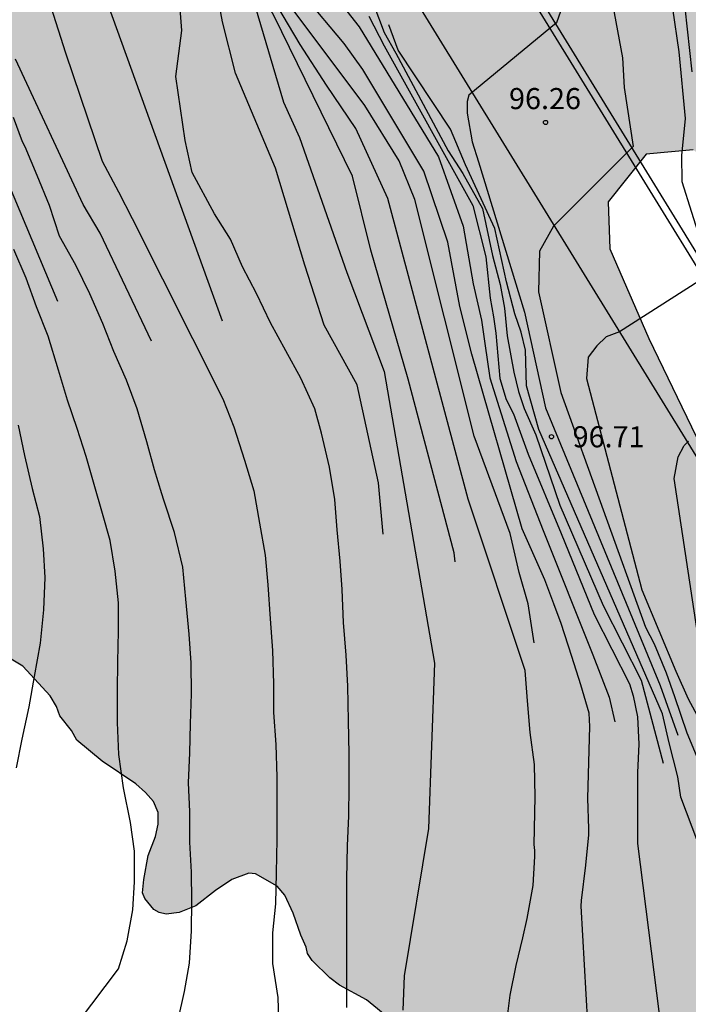
# Model space of a CAD drawing. Units: metres. Extents: x 579944 to 580294, y 4796289 to 4796540.
# Drawn here: x 580223 to 580247, y 4796376 to 4796411 of the extents above; entities that cross this region are included whole.
import ezdxf

# ---------------------------------------------------------------- set-up
doc = ezdxf.new("R2010")
doc.units = ezdxf.units.M
for name, color, linetype in [('020104', 34, 'Continuous'), ('020204', 9, 'Continuous'), ('020308', 9, 'Continuous'), ('060108', 9, 'Continuous'), ('060113', 4, 'Continuous'), ('060134', 9, 'Continuous'), ('100106', 63, 'Continuous'), ('990504', 63, 'Continuous')]:
    doc.layers.add(name, color=color, linetype=linetype)
doc.layers.add('020105', color=24, linetype='Continuous', lineweight=30)
doc.styles.add('ARIAL', font='ARIAL.TTF', dxfattribs={"height": 1})

# ---------------------------------------------------------------- blocks, each defined once
blk = doc.blocks.new('COTAPU')
blk.add_circle((0, 0), 0.075)

msp = doc.modelspace()

# ---------------------------------------------------------------- hatches: boundary and pattern name
at = {"layer": '990504'}
h = msp.add_hatch(color=256, dxfattribs=at)
h.paths.add_polyline_path([(580256.306, 4796540.204), (580255.578, 4796539.063), (580253.13, 4796538.343), (580250.61, 4796539.703), (580250.006, 4796540.204), (580236.991, 4796540.204), (580236.683, 4796537.095), (580236.019, 4796533.895), (580234.89, 4796528.911), (580232.434, 4796524.76), (580230.882, 4796520.776), (580228.402, 4796517.688), (580225.842, 4796515.816), (580223.483, 4796516.192), (580222.107, 4796518.128), (580219.787, 4796518.8), (580216.867, 4796518.16), (580214.779, 4796516.632), (580212.803, 4796515.08), (580209.827, 4796513.496), (580206.435, 4796513.521), (580203.923, 4796512.857), (580203.779, 4796510.833), (580204.787, 4796509.921), (580206.043, 4796508.601), (580206.835, 4796506.361), (580208.987, 4796503.209), (580212.203, 4796501.025), (580214.554, 4796498.273), (580216.954, 4796496.561), (580218.778, 4796495.425), (580218.642, 4796494.385), (580216.434, 4796493.329), (580213.306, 4796492.937), (580209.946, 4796493.713), (580204.747, 4796494.777), (580200.747, 4796494.249), (580198.755, 4796492.665), (580197.195, 4796490.849), (580196.963, 4796488.481), (580197.243, 4796486.13), (580197.691, 4796484.202), (580196.859, 4796483.178), (580195.171, 4796482.634), (580192.091, 4796482.634), (580189.699, 4796482.314), (580186.971, 4796481.01), (580185.891, 4796479.186), (580185.603, 4796477.458), (580185.827, 4796475.506), (580187.459, 4796473.562), (580190.147, 4796472.474), (580193.306, 4796472.626), (580195.898, 4796473.73), (580198.306, 4796475.706), (580201.066, 4796476.802), (580203.602, 4796478.354), (580205.786, 4796478.514), (580207.234, 4796477.442), (580207.354, 4796476.026), (580206.186, 4796473.002), (580204.09, 4796470.194), (580202.098, 4796467.178), (580200.234, 4796464.818), (580198.754, 4796462.554), (580197.706, 4796458.57), (580195.53, 4796448.307), (580194.826, 4796444.195), (580193.946, 4796440.363), (580193.258, 4796438.419), (580191.898, 4796435.787), (580189.658, 4796432.779), (580188.476, 4796429.84), (580188.48, 4796429.433), (580188.757, 4796428.389), (580189.094, 4796427.343), (580189.471, 4796425.239), (580189.577, 4796424.823), (580190.193, 4796423.944), (580190.496, 4796423.687), (580190.942, 4796423.47), (580191.872, 4796423.249), (580192.295, 4796423.202), (580193.266, 4796422.887), (580193.994, 4796422.795), (580194.501, 4796422.68), (580194.755, 4796422.66), (580195.391, 4796422.764), (580196.118, 4796422.663), (580196.971, 4796422.35), (580197.631, 4796422.309), (580197.969, 4796422.187), (580198.164, 4796422.211), (580198.374, 4796422.107), (580199.413, 4796421.783), (580199.783, 4796421.499), (580200.286, 4796420.952), (580201.467, 4796418.882), (580202.043, 4796418.003), (580202.524, 4796417.016), (580202.792, 4796416.733), (580202.994, 4796416.587), (580203.222, 4796416.492), (580204.026, 4796416.475), (580204.408, 4796416.556), (580204.909, 4796416.602), (580205.351, 4796416.758), (580206.072, 4796416.852), (580206.751, 4796417.049), (580207.565, 4796417.057), (580208.108, 4796417.128), (580209.199, 4796417.041), (580209.861, 4796417.136), (580210.241, 4796417.047), (580210.401, 4796416.927), (580210.501, 4796416.731), (580210.607, 4796416.34), (580210.649, 4796414.679), (580210.893, 4796413.703), (580210.987, 4796412.897), (580211.123, 4796412.15), (580211.37, 4796411.462), (580212.334, 4796411.257), (580212.969, 4796411.242), (580213.3, 4796411.281), (580214.523, 4796411.59), (580216.333, 4796412.182), (580216.518, 4796412.18), (580217.793, 4796411.752), (580218.493, 4796411.406), (580220.895, 4796409.365), (580221.287, 4796408.819), (580221.486, 4796408.393), (580221.541, 4796407.935), (580221.509, 4796407.283), (580221.344, 4796406.895), (580221.043, 4796406.467), (580220.504, 4796405.938), (580220.274, 4796405.78), (580219.295, 4796405.392), (580218.929, 4796405.201), (580217.784, 4796404.213), (580217.534, 4796403.826), (580217.18, 4796403.126), (580217.133, 4796402.703), (580217.169, 4796402.008), (580217.297, 4796401.321), (580217.884, 4796399.943), (580218.567, 4796398.776), (580218.849, 4796398.129), (580219.402, 4796396.717), (580219.824, 4796395.79), (580220.303, 4796394.54), (580220.516, 4796393.843), (580220.74, 4796393.4), (580220.871, 4796392.967), (580220.919, 4796392.67), (580220.891, 4796392.45), (580220.914, 4796392.212), (580221.011, 4796391.762), (580220.971, 4796391.178), (580220.843, 4796391.019), (580220.426, 4796390.803), (580220.297, 4796390.626), (580220.21, 4796390.398), (580220.216, 4796390.169), (580220.526, 4796389.895), (580221.183, 4796389.473), (580223.246, 4796388.241), (580224.217, 4796387.181), (580224.434, 4796386.806), (580224.557, 4796386.474), (580224.967, 4796385.953), (580225.167, 4796385.604), (580226.066, 4796384.866), (580227.252, 4796384.058), (580227.605, 4796383.749), (580227.889, 4796383.433), (580228.055, 4796383.042), (580228.05, 4796382.618), (580227.953, 4796382.179), (580227.7, 4796381.512), (580227.539, 4796380.658), (580227.499, 4796380.184), (580227.582, 4796379.98), (580227.892, 4796379.596), (580228.085, 4796379.483), (580228.33, 4796379.43), (580228.797, 4796379.485), (580229.384, 4796379.716), (580230.084, 4796380.268), (580230.672, 4796380.651), (580231.268, 4796380.883), (580231.505, 4796380.863), (580232.279, 4796380.423), (580232.547, 4796380.099), (580232.846, 4796379.46), (580233.117, 4796378.678), (580233.308, 4796378.253), (580233.356, 4796378.023), (580233.523, 4796377.776), (580234.144, 4796377.16), (580234.488, 4796376.902), (580235.449, 4796376.376), (580236.297, 4796375.681), (580237.702, 4796374.769), (580237.861, 4796374.564), (580238.06, 4796374.155), (580238.125, 4796373.866), (580238.138, 4796373.493), (580237.811, 4796372.98), (580237.195, 4796372.385), (580236.222, 4796371.624), (580235.768, 4796371.171), (580235.021, 4796370.162), (580234.581, 4796369.345), (580234.415, 4796368.915), (580234.453, 4796368.491), (580234.544, 4796368.295), (580234.922, 4796367.978), (580235.158, 4796367.831), (580235.63, 4796367.632), (580236.121, 4796367.542), (580237.087, 4796367.642), (580238.328, 4796368.045), (580239.524, 4796368.126), (580239.777, 4796368.064), (580239.988, 4796367.935), (580240.314, 4796367.584), (580240.464, 4796367.345), (580240.546, 4796367.09), (580240.618, 4796366.581), (580240.613, 4796365.294), (580240.822, 4796364.224), (580241.259, 4796362.992), (580241.426, 4796362.778), (580241.62, 4796362.7), (580242.051, 4796362.653), (580243.407, 4796362.724), (580243.61, 4796362.68), (580243.98, 4796362.379), (580244.032, 4796361.718), (580243.309, 4796360.539), (580242.69, 4796359.699), (580242.365, 4796359.346), (580241.35, 4796358.67), (580240.991, 4796358.386), (580240.515, 4796358.238), (580239.205, 4796357.71), (580238.967, 4796357.56), (580238.206, 4796356.89), (580237.923, 4796356.52), (580237.443, 4796355.144), (580237.011, 4796354.395), (580236.849, 4796354.21), (580236.294, 4796353.809), (580235.74, 4796353.476), (580234.945, 4796352.815), (580233.26, 4796351.232), (580232.9, 4796350.77), (580232.623, 4796350.171), (580232.474, 4796349.732), (580232.383, 4796348.301), (580232.702, 4796347.163), (580232.876, 4796346.721), (580233.881, 4796344.855), (580233.947, 4796344.634), (580233.998, 4796343.787), (580233.818, 4796343.653), (580233.444, 4796343.504), (580232.289, 4796343.237), (580231.551, 4796343.151), (580231.093, 4796343.054), (580229.479, 4796342.579), (580228.448, 4796341.988), (580227.893, 4796341.545), (580227.302, 4796340.924), (580227.173, 4796340.748), (580227.09, 4796340.088), (580226.958, 4796339.589), (580226.93, 4796339.378), (580226.97, 4796339.174), (580226.9, 4796338.946), (580225.692, 4796336.798), (580225.467, 4796336.309), (580225.397, 4796336.048), (580225.36, 4796335.794), (580225.418, 4796334.819), (580225.657, 4796334.147), (580225.762, 4796333.647), (580225.743, 4796333.443), (580225.63, 4796333.148), (580225.467, 4796332.955), (580225.229, 4796332.856), (580224.788, 4796332.801), (580224.401, 4796333.093), (580223.45, 4796333.67), (580222.134, 4796334.243), (580221.611, 4796334.417), (580220.764, 4796334.452), (580220.077, 4796334.348), (580219.397, 4796334.186), (580218.419, 4796333.789), (580218.155, 4796333.631), (580217.6, 4796333.256), (580215.141, 4796331.316), (580214.533, 4796330.679), (580214.145, 4796329.98), (580214.066, 4796329.76), (580214.03, 4796329.54), (580214.051, 4796329.074), (580214.378, 4796328.774), (580214.681, 4796328.585), (580216.124, 4796328.062), (580216.352, 4796327.924), (580216.637, 4796327.667), (580217.18, 4796326.882), (580217.261, 4796326.585), (580217.338, 4796325.762), (580217.156, 4796325.375), (580216.975, 4796325.148), (580216.565, 4796324.754), (580214.766, 4796324.459), (580213.555, 4796323.683), (580213.309, 4796323.593), (580213.055, 4796323.612), (580212.491, 4796323.991), (580211.859, 4796324.344), (580211.412, 4796324.51), (580210.711, 4796324.687), (580210.287, 4796324.691), (580209.43, 4796324.479), (580209.184, 4796324.456), (580208.71, 4796324.495), (580208.001, 4796324.774), (580206.99, 4796325.351), (580206.797, 4796325.497), (580205.18, 4796327.225), (580204.81, 4796327.542), (580204.321, 4796327.759), (580203.831, 4796327.849), (580203.39, 4796327.853), (580203.153, 4796327.822), (580202.481, 4796327.6), (580202.252, 4796327.568), (580200.83, 4796327.659), (580200.357, 4796327.825), (580199.996, 4796328.125), (580199.888, 4796328.346), (580199.899, 4796328.575), (580200.034, 4796329.302), (580200.536, 4796330.364), (580200.843, 4796331.454), (580200.874, 4796332.775), (580200.777, 4796333.267), (580200.544, 4796333.659), (580199.798, 4796334.455), (580199.286, 4796334.901), (580198.723, 4796335.355), (580198.471, 4796335.502), (580197.855, 4796335.754), (580197.229, 4796335.828), (580195.905, 4796335.655), (580195.269, 4796335.526), (580193.646, 4796335.085), (580191.844, 4796334.341), (580190.226, 4796333.519), (580189.919, 4796333.285), (580189.697, 4796333.169), (580188.915, 4796332.872), (580188.497, 4796332.63), (580188.03, 4796332.525), (580187.378, 4796332.549), (580187.133, 4796332.526), (580186.912, 4796332.452), (580186.536, 4796332.227), (580185.92, 4796331.556), (580185.704, 4796331.193), (580185.379, 4796330.9), (580184.825, 4796330.499), (580184.621, 4796330.417), (580184.163, 4796330.371), (580182.699, 4796330.555), (580182.209, 4796330.679), (580181.963, 4796330.681), (580181.471, 4796330.61), (580181.276, 4796330.536), (580180.773, 4796330.236), (580180.559, 4796330.043), (580180.379, 4796329.782), (580180.374, 4796329.325), (580180.428, 4796328.833), (580180.553, 4796328.612), (580180.914, 4796328.337), (580182.013, 4796328.055), (580182.69, 4796327.971), (580183.652, 4796327.674), (580183.898, 4796327.637), (580185.775, 4796326.474), (580186.373, 4796326.18), (580186.599, 4796326.009), (580187.01, 4796325.589), (580187.766, 4796324.997), (580188.002, 4796324.876), (580188.712, 4796324.699), (580189.312, 4796324.609), (580190.007, 4796324.602), (580190.618, 4796324.722), (580191.052, 4796324.879), (580191.325, 4796325.105), (580191.403, 4796325.29), (580191.238, 4796325.716), (580190.946, 4796326.108), (580190.442, 4796326.528), (580190.291, 4796326.733), (580189.97, 4796327.601), (580190.014, 4796327.803), (580190.23, 4796328.174), (580190.418, 4796328.325), (580191.245, 4796328.07), (580193.518, 4796326.633), (580194.121, 4796325.983), (580194.63, 4796325.266), (580194.748, 4796325.155), (580195.046, 4796324.525), (580195.365, 4796323.369), (580195.274, 4796322.803), (580195.213, 4796321.753), (580195.356, 4796320.87), (580195.447, 4796320.607), (580195.672, 4796320.283), (580196.226, 4796319.752), (580196.934, 4796319.38), (580197.735, 4796319.042), (580198.851, 4796318.827), (580201.304, 4796318.455), (580201.836, 4796318.331), (580203.043, 4796317.886), (580205.066, 4796317.722), (580206.033, 4796317.856), (580206.27, 4796317.854), (580206.658, 4796317.689), (580206.758, 4796317.501), (580206.637, 4796317.316), (580206.254, 4796317.134), (580205.236, 4796316.966), (580204.625, 4796316.913), (580203.615, 4796316.635), (580203.231, 4796316.385), (580203.11, 4796316.209), (580202.615, 4796315.773), (580202.395, 4796315.784), (580202.207, 4796315.709), (580201.597, 4796315.614), (580200.902, 4796315.587), (580200.241, 4796315.619), (580199.775, 4796315.556), (580198.585, 4796315.213), (580198.133, 4796314.879), (580197.849, 4796314.483), (580197.444, 4796313.759), (580197.315, 4796313.599), (580197.136, 4796313.466), (580196.634, 4796313.301), (580196.16, 4796313.349), (580195.434, 4796313.576), (580194.954, 4796313.81), (580194.584, 4796314.136), (580193.914, 4796314.845), (580193.653, 4796314.975), (580193.425, 4796315.054), (580192.9, 4796315.135), (580192.359, 4796315.166), (580191.935, 4796315.128), (580191.543, 4796314.946), (580191.194, 4796314.712), (580189.499, 4796313.003), (580188.886, 4796312.763), (580188.434, 4796312.463), (580188.322, 4796312.278), (580188.256, 4796311.584), (580188.318, 4796311.049), (580188.615, 4796309.386), (580188.748, 4796307.513), (580188.743, 4796307.013), (580188.828, 4796306.165), (580188.728, 4796305.522), (580188.52, 4796305.041), (580188.391, 4796304.865), (580188.186, 4796304.774), (580185.445, 4796304.226), (580184.256, 4796303.95), (580183.167, 4796303.529), (580182.64, 4796303.28), (580181.975, 4796302.88), (580181.762, 4796302.73), (580181.624, 4796302.571), (580181.375, 4796302.183), (580180.946, 4796301.671), (580180.764, 4796301.3), (580180.489, 4796300.058), (580180.51, 4796299.609), (580180.372, 4796298.534), (580180.119, 4796297.842), (580179.548, 4796295.883), (580178.192, 4796293.237), (580178.042, 4796292.713), (580177.748, 4796292.132), (580176.858, 4796291.26), (580175.973, 4796290.213), (580222.831, 4796290.212), (580223.214, 4796290.819), (580223.301, 4796291.038), (580223.346, 4796291.241), (580223.299, 4796291.674), (580223.126, 4796292.175), (580222.8, 4796292.577), (580222.381, 4796292.996), (580222.179, 4796293.151), (580221.994, 4796293.229), (580221.005, 4796293.502), (580220.565, 4796293.557), (580219.856, 4796293.734), (580219.399, 4796293.772), (580218.034, 4796293.694), (580217.55, 4796293.614), (580217.015, 4796293.433), (580215.146, 4796292.969), (580213.662, 4796292.815), (580212.622, 4796292.91), (580211.642, 4796293.209), (580211.347, 4796293.339), (580210.556, 4796293.906), (580210.338, 4796294.128), (580209.62, 4796295.169), (580209.538, 4796295.373), (580209.65, 4796295.592), (580209.975, 4796295.852), (580210.196, 4796295.934), (580210.45, 4796295.965), (580210.992, 4796295.951), (580211.568, 4796295.903), (580212.869, 4796295.61), (580214.654, 4796295.372), (580216.475, 4796295.277), (580218.359, 4796295.672), (580219.092, 4796296.062), (580219.77, 4796296.106), (580219.998, 4796296.087), (580221.34, 4796295.599), (580222.719, 4796295.407), (580223.397, 4796295.442), (580223.983, 4796295.597), (580224.23, 4796295.705), (580224.939, 4796296.341), (580225.403, 4796296.955), (580225.916, 4796297.424), (580226.325, 4796297.598), (580226.765, 4796297.636), (580227.23, 4796297.538), (580227.433, 4796297.451), (580227.987, 4796297.022), (580228.781, 4796296.76), (580229.59, 4796296.302), (580229.774, 4796296.089), (580229.996, 4796295.477), (580230.028, 4796295.273), (580229.949, 4796295.028), (580229.727, 4796294.861), (580228.996, 4796294.572), (580228.097, 4796294.48), (580226.734, 4796294.604), (580226.259, 4796294.532), (580225.791, 4796294.325), (580225.662, 4796294.149), (580225.558, 4796293.904), (580225.496, 4796293.625), (580225.412, 4796292.855), (580225.479, 4796291.948), (580225.576, 4796291.481), (580226.206, 4796290.211), (580236.422, 4796290.211), (580236.961, 4796291.56), (580236.976, 4796292.212), (580236.957, 4796292.864), (580236.84, 4796293.848), (580236.6, 4796295.257), (580236.544, 4796296.358), (580236.455, 4796296.749), (580236.306, 4796297.106), (580235.699, 4796298.163), (580235.08, 4796298.872), (580234.449, 4796299.353), (580233.243, 4796299.891), (580232.578, 4796300.236), (580232.191, 4796300.511), (580231.794, 4796300.685), (580231.372, 4796300.791), (580230.881, 4796300.787), (580230.635, 4796300.747), (580230.209, 4796300.574), (580229.647, 4796300.224), (580228.942, 4796300.053), (580227.86, 4796299.488), (580227.205, 4796299.232), (580226.773, 4796299.169), (580226.544, 4796299.197), (580225.895, 4796299.525), (580225.889, 4796299.729), (580226.088, 4796300.125), (580226.242, 4796300.301), (580226.379, 4796300.444), (580227.095, 4796300.894), (580227.895, 4796301.25), (580229.863, 4796301.475), (580230.746, 4796301.737), (580231.326, 4796302.079), (580232.48, 4796303.134), (580232.61, 4796303.37), (580232.682, 4796303.785), (580232.785, 4796303.936), (580232.757, 4796304.504), (580232.632, 4796304.708), (580232.094, 4796305.18), (580231.612, 4796306.015), (580230.864, 4796306.632), (580230.435, 4796306.891), (580229.161, 4796307.429), (580228.984, 4796307.541), (580227.188, 4796308.356), (580226.572, 4796308.591), (580226.293, 4796308.627), (580226.039, 4796308.579), (580225.562, 4796308.338), (580225.026, 4796308.149), (580222.932, 4796308.001), (580222.49, 4796307.862), (580222.294, 4796307.745), (580221.918, 4796307.385), (580221.763, 4796307.157), (580221.507, 4796306.169), (580221.486, 4796305.695), (580221.583, 4796305.245), (580221.725, 4796305.04), (580222.111, 4796304.731), (580224.291, 4796304.15), (580224.424, 4796303.971), (580224.428, 4796303.454), (580224.212, 4796303.032), (580223.928, 4796302.654), (580223.128, 4796302.281), (580222.703, 4796302.167), (580221.549, 4796301.942), (580220.752, 4796301.856), (580219.597, 4796301.614), (580217.816, 4796301.387), (580217.434, 4796301.272), (580216.628, 4796301.195), (580216.442, 4796301.231), (580216.316, 4796301.343), (580216.104, 4796301.294), (580214.818, 4796301.443), (580213.347, 4796301.712), (580212.86, 4796302.132), (580212.717, 4796302.303), (580212.61, 4796302.533), (580212.57, 4796302.804), (580212.598, 4796303.058), (580212.711, 4796303.328), (580213.02, 4796303.689), (580214.11, 4796304.237), (580214.331, 4796304.311), (580214.534, 4796304.317), (580215.728, 4796304.263), (580216.652, 4796304.355), (580217.136, 4796304.452), (580217.357, 4796304.517), (580217.927, 4796304.791), (580218.217, 4796305.008), (580218.865, 4796305.349), (580219.001, 4796305.474), (580219.362, 4796305.962), (580219.995, 4796307.345), (580220.331, 4796307.934), (580220.385, 4796309.052), (580219.859, 4796310.65), (580219.56, 4796311.212), (580219.497, 4796311.713), (580219.429, 4796311.722), (580219.389, 4796311.942), (580219.339, 4796311.977), (580219.298, 4796312.121), (580219.402, 4796312.34), (580219.378, 4796312.451), (580219.448, 4796312.687), (580219.206, 4796313.062), (580219.055, 4796313.216), (580218.719, 4796313.516), (580218.526, 4796313.62), (580218.064, 4796314.091), (580217.499, 4796315.079), (580217.325, 4796315.521), (580217.26, 4796315.742), (580217.354, 4796316.698), (580217.407, 4796316.935), (580217.52, 4796317.137), (580217.803, 4796317.499), (580217.99, 4796317.624), (580218.373, 4796317.781), (580219.23, 4796317.933), (580220.232, 4796318.168), (580221.117, 4796318.498), (580221.56, 4796318.748), (580222.302, 4796319.299), (580223.461, 4796319.906), (580224.371, 4796320.328), (580224.838, 4796320.425), (580225.312, 4796320.378), (580225.887, 4796320.262), (580226.308, 4796320.063), (580227.226, 4796319.461), (580227.334, 4796319.299), (580227.443, 4796319.221), (580227.89, 4796319.039), (580228.821, 4796318.902), (580229.371, 4796318.888), (580230.141, 4796318.736), (580231.14, 4796318.701), (580231.76, 4796318.847), (580232.083, 4796318.961), (580232.423, 4796319.144), (580233.75, 4796320.46), (580235.215, 4796322.072), (580236.224, 4796322.993), (580236.403, 4796323.127), (580236.624, 4796323.21), (580238.167, 4796323.27), (580239.039, 4796323.253), (580240.859, 4796323.124), (580242.195, 4796322.865), (580243.083, 4796322.737), (580244.206, 4796322.37), (580244.958, 4796322.227), (580245.592, 4796322.059), (580246.117, 4796322.054), (580247.212, 4796322.305), (580247.621, 4796322.504), (580248.44, 4796323.123), (580248.731, 4796323.357), (580248.962, 4796323.66), (580249.84, 4796325.845), (580250.264, 4796326.662), (580250.444, 4796326.931), (580251.197, 4796327.627), (580252.074, 4796328.024), (580252.328, 4796328.089), (580252.625, 4796328.103), (580252.76, 4796328.068), (580252.894, 4796327.94), (580253.028, 4796327.709), (580253.093, 4796327.472), (580253.133, 4796327.243), (580253.057, 4796326.447), (580252.986, 4796326.16), (580252.728, 4796325.705), (580251.998, 4796324.738), (580251.421, 4796323.889), (580250.912, 4796322.996), (580250.67, 4796322.507), (580250.247, 4796320.851), (580250.251, 4796320.419), (580250.582, 4796318.865), (580250.789, 4796318.406), (580250.885, 4796317.922), (580251.085, 4796317.615), (580251.412, 4796317.281), (580252.017, 4796316.801), (580252.961, 4796316.351), (580253.89, 4796316.07), (580254.381, 4796316.006), (580255.474, 4796316.012), (580256.593, 4796316.144), (580257.784, 4796316.64), (580258.604, 4796317.259), (580259.23, 4796318.04), (580259.895, 4796319.253), (580259.965, 4796319.464), (580259.963, 4796320.1), (580259.89, 4796320.481), (580259.971, 4796321.709), (580259.948, 4796321.98), (580259.562, 4796323.196), (580259.508, 4796323.662), (580259.4, 4796323.849), (580259.054, 4796324.869), (580258.93, 4796325.997), (580258.624, 4796326.746), (580258.593, 4796326.95), (580258.384, 4796327.282), (580258.092, 4796327.615), (580257.505, 4796328.164), (580257.151, 4796328.396), (580256.072, 4796328.898), (580255.203, 4796329.212), (580254.985, 4796329.401), (580254.734, 4796329.767), (580254.688, 4796330.183), (580254.682, 4796330.463), (580254.888, 4796331.511), (580255.197, 4796332.744), (580255.351, 4796333.793), (580255.384, 4796334.53), (580255.508, 4796334.995), (580255.555, 4796335.468), (580255.591, 4796337.322), (580255.531, 4796338.958), (580255.57, 4796339.44), (580255.632, 4796339.694), (580255.331, 4796341.704), (580255.313, 4796342.509), (580255.486, 4796343.668), (580255.548, 4796343.871), (580256.15, 4796344.813), (580257.12, 4796346.083), (580257.525, 4796346.697), (580257.696, 4796346.839), (580258.486, 4796347.924), (580258.668, 4796348.295), (580258.662, 4796348.566), (580258.503, 4796348.796), (580258.319, 4796348.976), (580257.864, 4796349.235), (580257.653, 4796349.271), (580256.658, 4796348.891), (580256.164, 4796348.634), (580255.413, 4796348.108), (580255.079, 4796347.789), (580254.747, 4796347.581), (580254.601, 4796347.413), (580254.243, 4796347.171), (580253.781, 4796346.752), (580253.218, 4796346.368), (580252.663, 4796345.916), (580251.648, 4796345.291), (580250.731, 4796344.242), (580249.697, 4796343.312), (580249.059, 4796343.039), (580248.601, 4796342.968), (580248.355, 4796343.004), (580248.027, 4796343.168), (580247.884, 4796343.288), (580247.71, 4796343.646), (580247.521, 4796344.275), (580247.541, 4796345.426), (580247.628, 4796345.629), (580247.886, 4796345.982), (580248.228, 4796346.343), (580249.288, 4796347.187), (580250.87, 4796348.662), (580251.717, 4796349.551), (580252.495, 4796350.196), (580253.023, 4796350.521), (580255.506, 4796351.402), (580256.019, 4796351.922), (580256.277, 4796352.283), (580256.563, 4796352.916), (580256.633, 4796353.94), (580256.61, 4796354.161), (580256.218, 4796355.622), (580256.198, 4796356.172), (580256.414, 4796356.585), (580256.748, 4796356.946), (580257.123, 4796357.171), (580258.288, 4796357.549), (580258.663, 4796357.748), (580258.876, 4796357.907), (580258.98, 4796358.109), (580259.007, 4796358.321), (580258.902, 4796358.762), (580258.711, 4796359.179), (580258.543, 4796359.317), (580257.725, 4796359.672), (580257.044, 4796360.137), (580256.859, 4796360.299), (580256.742, 4796360.462), (580256.693, 4796360.682), (580256.766, 4796361.114), (580257.07, 4796361.932), (580257.312, 4796362.362), (580257.826, 4796362.882), (580258.021, 4796362.981), (580258.284, 4796362.996), (580258.546, 4796362.959), (580259.194, 4796362.546), (580259.332, 4796361.943), (580259.424, 4796361.019), (580259.862, 4796359.854), (580260.096, 4796359.631), (580260.307, 4796359.51), (580260.536, 4796359.499), (580260.705, 4796359.54), (580261.103, 4796359.511), (580261.307, 4796359.576), (580261.503, 4796359.676), (580261.802, 4796359.919), (580262.11, 4796360.237), (580262.677, 4796361.019), (580262.911, 4796361.5), (580263.387, 4796363.856), (580263.355, 4796364.937), (580262.79, 4796366.587), (580261.833, 4796368.235), (580260.67, 4796369.812), (580259.645, 4796371.46), (580258.83, 4796372.626), (580257.922, 4796374.113), (580256.685, 4796376.357), (580255.633, 4796378.418), (580254.528, 4796381.33), (580253.359, 4796383.689), (580252.608, 4796385.476), (580247.16, 4796396.401), (580245.475, 4796399.883), (580244.093, 4796403.068), (580244.033, 4796404.746), (580245.376, 4796406.436), (580247.054, 4796406.588), (580248.302, 4796405.656), (580249.606, 4796403.757), (580250.339, 4796401.349), (580250.66, 4796398.684), (580251.415, 4796396.344), (580252.536, 4796394.261), (580253.282, 4796393.048), (580253.923, 4796390.547), (580254.489, 4796388.826), (580255.446, 4796387.109), (580257.021, 4796385.835), (580258.522, 4796385.042), (580260.411, 4796384.644), (580261.834, 4796385.023), (580262.151, 4796385.67), (580262.163, 4796386.958), (580262.363, 4796387.833), (580263.617, 4796389.063), (580264.372, 4796389.621), (580265.311, 4796390.019), (580266.248, 4796390.786), (580266.305, 4796392.189), (580265.766, 4796393.404), (580265.3, 4796394.159), (580265.042, 4796394.778), (580264.944, 4796395.513), (580265.099, 4796396.296), (580265.6, 4796396.806), (580266.316, 4796396.536), (580267.776, 4796395.099), (580269.443, 4796393.802), (580270.709, 4796393.652), (580271.716, 4796394.235), (580271.801, 4796395.085), (580272.068, 4796396.123), (580272.703, 4796397.186), (580273.392, 4796397.398), (580274.66, 4796396.926), (580275.831, 4796397.027), (580276.378, 4796397.676), (580276.463, 4796398.642), (580275.744, 4796399.395), (580275.255, 4796400.104), (580274.572, 4796402.054), (580274.213, 4796403.798), (580273.74, 4796405.358), (580273.247, 4796406.527), (580271.833, 4796410.701), (580271.793, 4796412.77), (580271.866, 4796415.071), (580271.435, 4796417.16), (580271.008, 4796418.697), (580271.204, 4796420.01), (580272.827, 4796421.265), (580274.092, 4796421.298), (580274.741, 4796420.568), (580275.033, 4796418.708), (580274.93, 4796417.166), (580274.941, 4796415.878), (580275.111, 4796414.799), (580276.456, 4796413.476), (580277.657, 4796412.796), (580278.95, 4796412.14), (580280.287, 4796411.76), (580281.874, 4796411.819), (580283.249, 4796412.382), (580283.863, 4796413.192), (580284.155, 4796414.091), (580284.347, 4796415.841), (580284.13, 4796417.15), (580284.004, 4796418.46), (580283.943, 4796420.207), (580284.027, 4796421.195), (580284.431, 4796422.441), (580285.32, 4796423.437), (580286.396, 4796424.044), (580288.045, 4796424.816), (580289.07, 4796426.066), (580290.047, 4796427.5), (580292.494, 4796429.176), (580293.551, 4796429.254), (580294.261, 4796429.585), (580294.262, 4796473.851), (580293.738, 4796473.663), (580292.291, 4796473.375), (580290.756, 4796472.741), (580288.788, 4796471.46), (580287.445, 4796469.816), (580286.402, 4796468.037), (580284.754, 4796464.298), (580283.43, 4796463.137), (580282.186, 4796463.311), (580281.276, 4796464.936), (580280.691, 4796466.173), (580280.244, 4796467.411), (580279.564, 4796468.9), (580279.444, 4796469.52), (580279.711, 4796470.649), (580280.484, 4796471.668), (580284.376, 4796473.839), (580294.262, 4796480.49), (580294.262, 4796484.999), (580293.895, 4796485.254), (580294.262, 4796486.003), (580294.263, 4796540.203)])
h.paths.add_polyline_path([(580230.082, 4796445.62), (580230.19, 4796442.59), (580230.37, 4796440.787), (580230.226, 4796438.21), (580230.195, 4796433.65), (580230.444, 4796431.806), (580232.196, 4796426.338), (580233.097, 4796424.017), (580234.201, 4796422.044), (580235.095, 4796420.591), (580235.837, 4796419.123), (580236.755, 4796418.125), (580238.476, 4796418.222), (580239.481, 4796419.951), (580238.619, 4796422.575), (580237.207, 4796425.029), (580235.92, 4796427.416), (580234.978, 4796429.791), (580234.254, 4796432.361), (580233.849, 4796434.769), (580233.746, 4796437.344), (580233.971, 4796440.046), (580234.371, 4796443.355), (580234.545, 4796445.657), (580233.034, 4796451.857), (580231.803, 4796452.439), (580230.88, 4796452.418), (580229.957, 4796450.73), (580229.89, 4796448.925)], flags=0)

# ---------------------------------------------------------------- linework, layer by layer
at = {"layer": '020104', "flags": 128}
for points, elevation in [([(580238.596, 4796391.945), (580238.559, 4796392.27), (580236.932, 4796398.442), (580235.6, 4796403.025), (580234.956, 4796405.656), (580232.156, 4796411.361), (580230.57, 4796414.13), (580229.253, 4796417.093), (580228.494, 4796418.948), (580227.724, 4796420.875), (580226.772, 4796423.291), (580226.526, 4796424.523), (580226.001, 4796427.695), (580225.673, 4796428.244), (580225.015, 4796428.938), (580224.43, 4796429.523), (580223.809, 4796430.657), (580223.35, 4796432.042), (580222.969, 4796433.123)], 100.5), ([(580236.037, 4796392.934), (580235.872, 4796394.755), (580235.119, 4796398.238), (580233.949, 4796400.361), (580233.257, 4796402.492), (580232.218, 4796405.942), (580230.791, 4796409.309), (580230.335, 4796411.135), (580229.822, 4796413.874), (580228.337, 4796416.878), (580227.463, 4796418.384), (580226.279, 4796419.988), (580225.54, 4796420.924), (580224.407, 4796422.305), (580223.373, 4796424.523), (580221.781, 4796429.706)], 101.5), ([(580222.89, 4796429.66), (580224.204, 4796427.452), (580224.679, 4796426.235), (580225.147, 4796424.277), (580225.787, 4796422.699), (580227.216, 4796419.813), (580230.2, 4796414.657), (580230.443, 4796413.981), (580231.495, 4796411.678), (580232.503, 4796408.281), (580233.073, 4796407.026), (580234.748, 4796402.226), (580236.079, 4796398.709), (580237.867, 4796388.341), (580237.65, 4796382.473), (580236.789, 4796377.238), (580236.733, 4796376.008)], 101), ([(580232.819, 4796413.986), (580235.188, 4796410.957), (580238.005, 4796406.336), (580238.884, 4796403.873), (580239.235, 4796401.821), (580239.528, 4796400.532), (580239.645, 4796399.711), (580239.824, 4796398.483), (580240.765, 4796395.511), (580241.724, 4796393.06), (580243.481, 4796388.637), (580244.068, 4796387.135), (580244.263, 4796386.26)], 98.5), ([(580243.858, 4796413.582), (580244.535, 4796409.858), (580244.597, 4796408.804), (580244.919, 4796406.71), (580242.084, 4796403.873), (580241.587, 4796402.986), (580241.557, 4796401.544), (580242.345, 4796397.969), (580245.353, 4796389.62), (580245.669, 4796389.038), (580246.089, 4796387.998), (580246.384, 4796387.156), (580246.826, 4796385.871), (580248.055, 4796382.924)], 96), ([(580234.747, 4796376.112), (580234.747, 4796377.274), (580234.747, 4796378.42), (580234.747, 4796379.462), (580234.749, 4796380.686), (580234.775, 4796381.848), (580234.823, 4796382.92), (580234.829, 4796383.958), (580234.829, 4796385.126), (580234.813, 4796386.294), (580234.783, 4796387.529), (580234.723, 4796388.627), (580234.634, 4796389.793), (580234.586, 4796390.961), (580234.516, 4796391.971), (580234.402, 4796393.079), (580234.328, 4796394.161), (580234.138, 4796395.315), (580233.854, 4796396.519), (580233.608, 4796397.383), (580233.112, 4796398.477), (580232.58, 4796399.441), (580232.038, 4796400.445), (580231.54, 4796401.481), (580231.048, 4796402.435), (580230.62, 4796403.409), (580230.054, 4796404.309), (580229.261, 4796405.789), (580229.005, 4796406.923), (580228.676, 4796409.19), (580228.896, 4796410.836), (580228.713, 4796413.176)], 102), ([(580242.917, 4796413.16), (580242.19, 4796411.108), (580239.084, 4796408.537), (580239.027, 4796408.311), (580239.027, 4796407.888), (580239.197, 4796406.871), (580239.423, 4796406.164), (580241.065, 4796400.82), (580241.806, 4796397.416), (580245.879, 4796387.556), (580246.51, 4796385.787)], 96.5), ([(580241.404, 4796389.064), (580241.191, 4796390.449), (580240.872, 4796391.568), (580240.552, 4796392.954), (580239.275, 4796396.417), (580237.162, 4796404.828), (580236.612, 4796406.203), (580235.395, 4796408.167), (580232.033, 4796412.671)], 99.5), ([(580224.058, 4796412.243), (580224.762, 4796410.042), (580226.066, 4796406.191), (580226.644, 4796405.099), (580227.126, 4796404.143), (580230.352, 4796397.743), (580230.732, 4796396.743), (580231.12, 4796395.561), (580231.442, 4796394.469), (580231.654, 4796393.319), (580231.85, 4796392.183), (580231.942, 4796391.131), (580232.024, 4796389.921), (580232.116, 4796388.796), (580232.148, 4796387.612), (580232.148, 4796386.594), (580232.227, 4796385.46), (580232.259, 4796384.292), (580232.259, 4796383.156), (580232.263, 4796382.078), (580232.243, 4796380.888), (580232.213, 4796379.796), (580232.105, 4796378.756), (580232.105, 4796377.676), (580232.297, 4796376.468), (580232.331, 4796375.3)], 103), ([(580243.667, 4796369.287), (580243.067, 4796379.703), (580243.086, 4796379.913), (580243.237, 4796381.164), (580243.347, 4796382.246), (580243.339, 4796382.462), (580243.311, 4796383.551), (580243.379, 4796386.099), (580243.356, 4796386.571), (580243.055, 4796387.572), (580242.736, 4796388.584), (580242.363, 4796389.756), (580242.097, 4796390.449), (580241.777, 4796391.302), (580240.978, 4796393.114), (580239.185, 4796399.329), (580238.768, 4796401.019), (580238.341, 4796403.309), (580237.488, 4796405.832), (580235.315, 4796409.442), (580234.656, 4796410.374), (580233.22, 4796412.081)], 99), ([(580235.533, 4796411.339), (580236.077, 4796410.29), (580239.223, 4796404.616), (580239.689, 4796402.79), (580239.845, 4796401.313), (580239.961, 4796400.653), (580240.039, 4796400.07), (580240.182, 4796398.457), (580240.412, 4796397.714), (580240.667, 4796397.202), (580241.191, 4796395.778), (580242.363, 4796392.954), (580243.535, 4796390.076), (580244.786, 4796387.616), (580244.914, 4796387.179), (580245.073, 4796386.436), (580245.118, 4796385.463), (580245.075, 4796384.463), (580245.073, 4796381.93), (580246.533, 4796370.46)], 98), ([(580246.313, 4796411.615), (580246.546, 4796410.077), (580246.765, 4796407.701), (580246.63, 4796406.382), (580246.641, 4796405.465), (580247.681, 4796402.196), (580244.433, 4796400.118), (580243.963, 4796399.939), (580243.628, 4796399.624), (580243.326, 4796399.216), (580243.259, 4796398.461), (580245.226, 4796390.947), (580246.436, 4796388.058), (580246.876, 4796387.078), (580247.416, 4796386.069)], 95.5), ([(580250.143, 4796374.285), (580248.655, 4796378.154), (580246.615, 4796383.58), (580246.505, 4796384.306), (580246.195, 4796385.513), (580245.963, 4796386.545), (580241.572, 4796396.649), (580241.135, 4796398.201), (580241.092, 4796399.469), (580240.939, 4796400.103), (580240.721, 4796400.759), (580240.415, 4796401.895), (580240.001, 4796403.794), (580238.967, 4796406.054), (580238.431, 4796407.318), (580236.573, 4796410.131), (580236.24, 4796411.026)], 97), ([(580227.809, 4796399.794), (580225.992, 4796403.632), (580225.386, 4796404.642), (580222.988, 4796409.809)], 103.5), ([(580221.154, 4796409.135), (580224.477, 4796401.208)], 104.5), ([(580228.765, 4796375.674), (580228.983, 4796376.67), (580229.159, 4796377.688), (580229.233, 4796378.836), (580229.251, 4796379.882), (580229.237, 4796380.92), (580229.177, 4796381.988), (580229.172, 4796383.074), (580229.132, 4796384.088), (580229.17, 4796385.154), (580229.2, 4796386.188), (580229.23, 4796387.252), (580229.222, 4796388.362), (580229.152, 4796389.378), (580229.034, 4796390.614), (580228.926, 4796391.751), (580228.63, 4796392.987), (580228.254, 4796394.141), (580228.18, 4796394.367), (580227.92, 4796395.213), (580227.642, 4796396.209), (580227.31, 4796397.381), (580226.93, 4796398.401), (580226.474, 4796399.425), (580226.08, 4796400.419), (580225.628, 4796401.469), (580225.128, 4796402.485), (580224.552, 4796403.525), (580224.19, 4796404.609), (580223.748, 4796405.671), (580223.324, 4796406.691), (580223.23, 4796406.877), (580222.912, 4796407.743)], 104), ([(580223.078, 4796396.807), (580223.298, 4796395.728), (580223.58, 4796394.552), (580223.836, 4796393.562), (580223.972, 4796392.412), (580224.022, 4796391.386), (580223.98, 4796390.244), (580223.862, 4796389.052), (580223.646, 4796387.876), (580223.452, 4796386.792), (580223.21, 4796385.648), (580223.01, 4796384.628)], 106)]:
    msp.add_lwpolyline(points, dxfattribs=dict(at, elevation=elevation))
at = {"layer": '020105', "flags": 128}
for points, elevation in [([(580247.01, 4796409.357), (580246.68, 4796412.405), (580246.166, 4796415.489), (580245.305, 4796417.338), (580243.853, 4796419.051), (580242.752, 4796420.08), (580240.807, 4796421.622), (580238.791, 4796423.848), (580238.308, 4796424.524), (580236.611, 4796427.931), (580235.92, 4796431.128), (580235.643, 4796433.068), (580235.508, 4796434.977), (580235.51, 4796437.421), (580235.731, 4796443.804), (580235.648, 4796444.27), (580235.335, 4796445.18)], 95), ([(580230.333, 4796400.501), (580225.907, 4796412.772), (580224.322, 4796415.413), (580221.169, 4796420.458)], 102.5), ([(580240.408, 4796375.408), (580240.552, 4796376.55), (580240.767, 4796377.604), (580241.004, 4796378.582), (580241.16, 4796379.269), (580241.363, 4796380.441), (580241.426, 4796381.474), (580241.428, 4796381.684), (580241.408, 4796381.905), (580241.443, 4796383.6), (580241.411, 4796384.746), (580241.263, 4796385.878), (580241.171, 4796387.006), (580241.081, 4796388.084), (580239.061, 4796394.179), (580236.203, 4796404.865), (580235.064, 4796407.346), (580234.025, 4796408.888), (580233.087, 4796410.33), (580231.847, 4796412.442)], 100), ([(580235.708, 4796411.728), (580236.08, 4796410.755), (580236.496, 4796410.028), (580238.354, 4796406.552), (580238.874, 4796405.743), (580239.573, 4796404.5), (580239.924, 4796402.836), (580240.192, 4796401.802), (580240.345, 4796400.959), (580240.442, 4796399.974), (580240.677, 4796398.682), (580240.852, 4796398.004), (580241.047, 4796397.392), (580241.461, 4796396.459), (580242.31, 4796393.966), (580243.854, 4796390.396), (580245.197, 4796387.744), (580245.979, 4796384.795)], 97.5), ([(580224.274, 4796374.343), (580226.643, 4796377.477), (580226.953, 4796378.473), (580227.145, 4796379.575), (580227.21, 4796380.573), (580227.212, 4796381.661), (580227.07, 4796382.687), (580226.822, 4796383.915), (580226.648, 4796385.097), (580226.608, 4796386.235), (580226.606, 4796387.377), (580226.616, 4796388.393), (580226.636, 4796389.479), (580226.636, 4796390.495), (580226.528, 4796391.613), (580226.348, 4796392.699), (580226.07, 4796393.665), (580225.776, 4796394.694), (580225.496, 4796395.688), (580225.178, 4796396.684), (580224.834, 4796397.688), (580224.512, 4796398.758), (580224.138, 4796399.962), (580223.732, 4796401.006), (580223.362, 4796402.032), (580222.928, 4796403.044)], 105), ([(580247.176, 4796389.575), (580246.369, 4796394.914), (580246.511, 4796395.673), (580246.719, 4796396.052), (580246.735, 4796396.085), (580246.886, 4796396.233)], 95)]:
    msp.add_lwpolyline(points, dxfattribs=dict(at, elevation=elevation))
at = {"layer": '060108'}
msp.add_polyline3d([(580253.968, 4796391.88, 94.092), (580239.599, 4796415.263, 97.13)], dxfattribs=at)
at = {"layer": '060113'}
msp.add_polyline3d([(580253.806, 4796391.663, 94.092), (580239.384, 4796415.132, 97.13)], dxfattribs=at)
at = {"layer": '060134'}
msp.add_polyline3d([(580236.353, 4796413.268, 97.13), (580248.432, 4796393.611, 94.576)], dxfattribs=at)
at = {"layer": '100106', "elevation": 93.656, "flags": 128}
for points in [[(580247.054, 4796406.588), (580245.376, 4796406.436), (580244.033, 4796404.746), (580244.093, 4796403.068), (580245.475, 4796399.883), (580247.16, 4796396.401)], [(580236.297, 4796375.681), (580235.449, 4796376.376), (580234.488, 4796376.902), (580234.144, 4796377.16), (580233.523, 4796377.776), (580233.356, 4796378.023), (580233.308, 4796378.253), (580233.117, 4796378.678), (580232.846, 4796379.46), (580232.547, 4796380.099), (580232.279, 4796380.423), (580231.505, 4796380.863), (580231.268, 4796380.883), (580230.672, 4796380.651), (580230.084, 4796380.268), (580229.384, 4796379.716), (580228.797, 4796379.485), (580228.33, 4796379.43), (580228.085, 4796379.483), (580227.892, 4796379.596), (580227.582, 4796379.98), (580227.499, 4796380.184), (580227.539, 4796380.658), (580227.7, 4796381.512), (580227.953, 4796382.179), (580228.05, 4796382.618), (580228.055, 4796383.042), (580227.889, 4796383.433), (580227.605, 4796383.749), (580227.252, 4796384.058), (580226.066, 4796384.866), (580225.167, 4796385.604), (580224.967, 4796385.953), (580224.557, 4796386.474), (580224.434, 4796386.806), (580224.217, 4796387.181), (580223.246, 4796388.241), (580221.183, 4796389.473)]]:
    msp.add_lwpolyline(points, dxfattribs=at)

# ---------------------------------------------------------------- block references
at = {"layer": '020204', "rotation": 359.9987685839998}
for p in [(580241.806, 4796407.561, 96.257), (580242.018, 4796396.391, 96.706)]:
    msp.add_blockref('COTAPU', p, dxfattribs=at)

# ---------------------------------------------------------------- texts
at = {"layer": '020308', "style": 'ARIAL'}
for s, p in [('96.26', (580240.51, 4796408.035, 96.254)), ('96.71', (580242.768, 4796396.016, 96.703))]:
    msp.add_text(s, height=0.75, rotation=359.9988, dxfattribs=at).set_placement(p)

doc.saveas('drawing.dxf')
